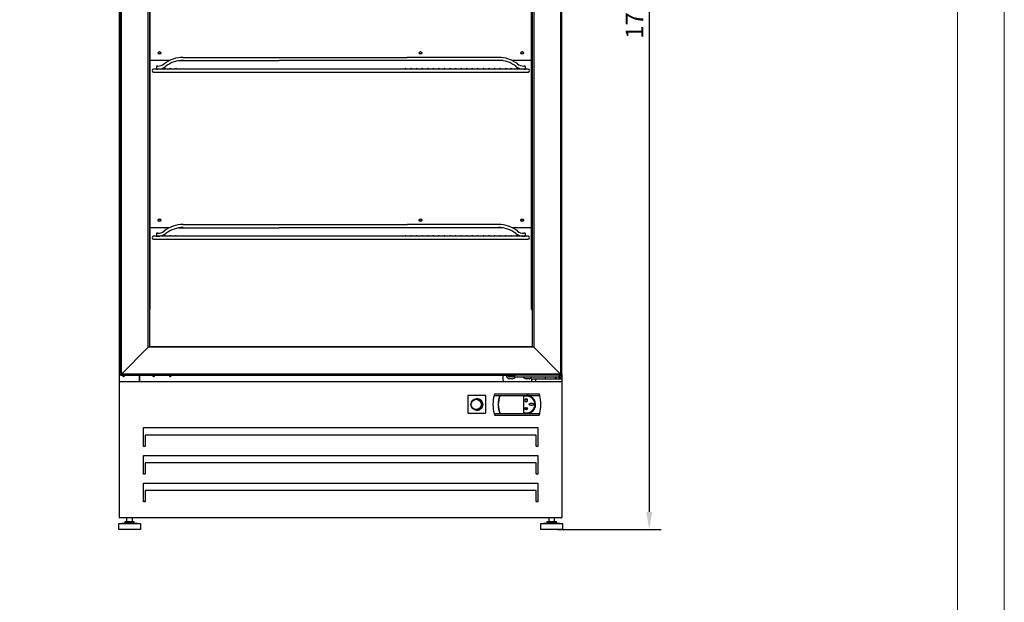
# Model space of a CAD drawing. Units: millimetres. Extents: x 2133 to 5473, y 341 to 5063.
# Drawn here: x 3803 to 5473, y 2702 to 3691 of the extents above; entities that cross this region are included whole.
import ezdxf

# ---------------------------------------------------------------- set-up
doc = ezdxf.new("R2010")
doc.units = ezdxf.units.MM
for name, color, linetype in [('211300001_A', 7, 'Continuous'), ('213500001_A', 7, 'Continuous'), ('340100002_A', 7, 'Continuous'), ('340100003_A', 7, 'Continuous'), ('342500002_A', 7, 'Continuous'), ('70951_C', 7, 'Continuous'), ('70956_B', 7, 'Continuous'), ('71015_C', 7, 'Continuous'), ('71255_C', 7, 'Continuous'), ('71307_A', 7, 'Continuous'), ('71308_A', 7, 'Continuous'), ('ACOTA', 2, 'Continuous'), ('CREMALLERA_DEC-1', 7, 'Continuous'), ('EVAPORADOR_DECV-', 7, 'Continuous'), ('PARR_PLAS_DECV-1', 7, 'Continuous'), ('PERFIL_ALUMINO_P', 7, 'Continuous'), ('PERFIL_PVC_COOLE', 7, 'Continuous')]:
    doc.layers.add(name, color=color, linetype=linetype)
doc.layers.add('FORMATO', color=180, linetype='Continuous', lineweight=0)
doc.layers.add('LIMITS', color=1, linetype='Continuous', lineweight=0)
doc.styles.add('E1', font='isocp.shx')
doc.styles.add('SLDTEXTSTYLE3', font='TXT', dxfattribs={"width": 0.666667})
doc.dimstyles.new('SLDDIMSTYLE0', dxfattribs={"dimtxt": 2, "dimasz": 2, "dimexe": 0, "dimexo": 0.0625, "dimgap": 0.5, "dimtad": 1, "dimtih": 1, "dimtoh": 1, "dimlfac": 10, "dimzin": 12, "dimdsep": 46, "dimtxsty": 'SLDTEXTSTYLE3', "dimsah": 1, "dimcen": 0.09, "dimadec": 0, "dimazin": 0, "dimtfac": 1, "dimtofl": 0, "dimtmove": 0, "dimatfit": 3, "dimfxl": 0, "dimtolj": 1, "dimtzin": 12, "dimarcsym": 0})

# ---------------------------------------------------------------- blocks, each defined once
blk = doc.blocks.new('*D14')
at = {"layer": 'ACOTA', "color": 0, "lineweight": -2}
for p, q in [((4017.2, 4581.5), (4890.5, 4581.5)), ((4870.5, 4551.5), (4870.5, 2855.3)), ((4715.1, 2825.3), (4890.5, 2825.3))]:
    blk.add_line(p, q, dxfattribs=at)
at = {"layer": 'ACOTA', "color": 0}
for points in [[(4865.5, 4551.5), (4875.5, 4551.5), (4870.5, 4581.5)], [(4865.5, 2855.3), (4875.5, 2855.3), (4870.5, 2825.3)]]:
    blk.add_solid(points, dxfattribs=at)
at = {"layer": 'Defpoints', "color": 0}
for p in [(4007.2, 4581.5), (4705.1, 2825.3), (4870.5, 2825.3)]:
    blk.add_point(p, dxfattribs=at)
at = {"layer": 'ACOTA', "color": 7, "insert": (4845.5, 3703.4), "char_height": 30, "attachment_point": 5, "rotation": 90, "style": 'E1'}
blk.add_mtext('\\A1;\\A1;1756', dxfattribs=at)

msp = doc.modelspace()

# ---------------------------------------------------------------- linework, layer by layer
at = {"layer": '211300001_A', "color": 7, "linetype": 'Continuous'}
for p, q in [((4563.2, 3052.7), (4564.2, 3051.7)), ((4593.2, 3052.7), (4563.2, 3052.7)), ((4563.2, 3052.7), (4563.2, 3023.7)), ((4593.2, 3052.7), (4592.2, 3051.7)), ((4593.2, 3023.7), (4593.2, 3052.7)), ((4563.5, 3023), (4564.2, 3023.7)), ((4564.2, 3022.7), (4592.2, 3022.7)), ((4592.2, 3023.7), (4592.9, 3023))]:
    msp.add_line(p, q, dxfattribs=at)
msp.add_circle((4578.2, 3037.7), 10, dxfattribs=at)
for centre, start, end in [((4564.2, 3023.7), 180, 225), ((4564.2, 3023.7), 225, 270), ((4592.2, 3023.7), 270, 315), ((4592.2, 3023.7), 315, 0)]:
    msp.add_arc(centre, 1, start, end, dxfattribs=at)
msp.add_ellipse((4577.3, 3037.7), major_axis=(0, 8.75), ratio=0.984808, dxfattribs=at)
msp.add_ellipse((4578.2, 3037.7), major_axis=(0, 10), ratio=0.984808, start_param=3.141593, end_param=6.283185, dxfattribs=at)
at = {"layer": '213500001_A', "color": 7, "linetype": 'Continuous'}
for p, q in [((4608.3, 3055.8), (4607.6, 3053.1)), ((4608.3, 3055.8), (4684, 3055.8)), ((4684.8, 3053.1), (4684, 3055.8)), ((4607.6, 3053.1), (4684.8, 3053.1)), ((4617.7, 3052.9), (4662.4, 3052.9)), ((4657.2, 3051.9), (4657.2, 3023.4)), ((4662.4, 3051.9), (4657.2, 3051.9)), ((4661.4, 3047.2), (4661.4, 3047)), ((4661.8, 3048.1), (4662, 3048.1)), ((4661.8, 3048.1), (4661.8, 3044.8)), ((4662, 3044.8), (4661.8, 3044.8)), ((4662, 3048.1), (4662, 3044.8)), ((4662.5, 3047.2), (4662.4, 3047)), ((4607.6, 3022.2), (4684.8, 3022.2)), ((4607.6, 3022.2), (4608.3, 3019.6)), ((4617.7, 3022.4), (4662.4, 3022.4)), ((4657.2, 3023.4), (4662.4, 3023.4)), ((4659.2, 3030.4), (4659.6, 3030.4)), ((4659.2, 3030.4), (4659.2, 3030.2)), ((4659.2, 3030.2), (4664.6, 3030.2)), ((4659.5, 3030.9), (4659.3, 3030.7)), ((4659.6, 3030.4), (4659.3, 3030.7)), ((4659.9, 3030.4), (4659.5, 3030.9)), ((4659.9, 3030.4), (4661.7, 3030.4)), ((4660.3, 3031.8), (4660.3, 3031.6)), ((4660.8, 3031.8), (4660.3, 3031.8)), ((4660.9, 3031.6), (4660.3, 3031.6)), ((4660.7, 3032.3), (4660.5, 3032.2)), ((4660.8, 3031.8), (4660.5, 3032.2)), ((4661, 3031.9), (4660.7, 3032.3)), ((4661.7, 3030.4), (4660.9, 3031.6)), ((4661, 3031.9), (4661.1, 3032.3)), ((4661.1, 3032.3), (4661.3, 3032.2)), ((4661.1, 3031.7), (4661.3, 3032.2)), ((4661.9, 3030.4), (4661.1, 3031.7)), ((4661.9, 3030.4), (4662.7, 3031.7)), ((4662.1, 3030.4), (4662.9, 3031.6)), ((4662.1, 3030.4), (4663.9, 3030.4)), ((4662.5, 3032.2), (4662.7, 3032.3)), ((4662.7, 3031.7), (4662.5, 3032.2)), ((4662.8, 3031.9), (4662.7, 3032.3)), ((4662.8, 3031.9), (4663.1, 3032.3)), ((4662.9, 3031.6), (4663.5, 3031.6)), ((4663, 3031.8), (4663.3, 3032.2)), ((4663, 3031.8), (4663.5, 3031.8)), ((4663.1, 3032.3), (4663.3, 3032.2)), ((4663.5, 3031.8), (4663.5, 3031.6)), ((4663.9, 3030.4), (4664.3, 3030.9)), ((4664.1, 3030.4), (4664.4, 3030.8)), ((4664.1, 3030.4), (4664.6, 3030.4)), ((4664.3, 3030.9), (4664.4, 3030.8)), ((4664.6, 3030.4), (4664.6, 3030.2)), ((4684, 3019.6), (4684.8, 3022.2)), ((4608.3, 3019.6), (4684, 3019.6))]:
    msp.add_line(p, q, dxfattribs=at)
for centre, radius, start, end in [((4666.9, 3037.7), 61.4, 165.4186, 194.5814), ((4654.9, 3037.7), 40.5, 157.5514, 202.4486), ((4654.9, 3037.7), 40.3, 157.7416, 202.2584), ((4661.9, 3044.8), 2.48, 102.9823, 77.0177), ((4661.9, 3044.8), 2.48, 102.9823, 77.0177), ((4661.9, 3044.8), 2.28, 102.9823, 77.0177), ((4661.9, 3044.8), 2.28, 102.9823, 77.0177), ((4662.4, 3037.7), 15.5, 45.046, 90), ((4662.4, 3037.7), 15.2, 270, 90), ((4662.4, 3037.7), 14.2, 270, 90), ((4662.4, 3037.7), 15.5, 286.8851, 45.046), ((4625.4, 3037.7), 61.4, 345.4186, 14.5814), ((4662.4, 3037.7), 15.5, 270, 286.8851)]:
    msp.add_arc(centre, radius, start, end, dxfattribs=at)
for points, knots in [([(4674.9, 3038), (4674.9, 3038.4), (4674.6, 3038.7), (4674, 3039.3), (4673.6, 3039.4), (4672.5, 3039.9), (4671.7, 3040), (4670, 3040), (4669.2, 3039.9), (4668, 3039.4), (4667.7, 3039.3), (4667.1, 3038.7), (4666.8, 3038.4), (4666.8, 3037.5), (4667.1, 3037.2), (4667.7, 3036.7), (4668, 3036.5), (4669.2, 3036), (4670, 3035.9), (4671.7, 3035.9), (4672.5, 3036), (4673.6, 3036.5), (4674, 3036.7), (4674.6, 3037.2), (4674.9, 3037.5), (4674.9, 3038)], [0, 0, 0, 0, 0.0625, 0.0625, 0.125, 0.125, 0.25, 0.25, 0.375, 0.375, 0.4375, 0.4375, 0.5, 0.5, 0.5625, 0.5625, 0.625, 0.625, 0.75, 0.75, 0.875, 0.875, 0.9375, 0.9375, 1, 1, 1, 1]), ([(4660.3, 3029.2), (4660.3, 3029.2), (4660.3, 3029.2), (4660.4, 3029.2), (4660.4, 3029.2), (4660.4, 3029.2), (4660.4, 3029.2), (4660.4, 3029.2), (4660.4, 3029.2), (4660.4, 3029.2), (4660.4, 3029.2), (4660.5, 3029.3), (4660.5, 3029.3), (4660.5, 3029.3), (4660.5, 3029.3), (4660.5, 3029.3), (4660.5, 3029.3), (4660.5, 3029.4), (4660.5, 3029.4), (4660.5, 3029.4), (4660.5, 3029.4), (4660.5, 3029.4), (4660.5, 3029.4), (4660.5, 3029.5), (4660.5, 3029.5), (4660.5, 3029.5), (4660.5, 3029.5), (4660.5, 3029.5), (4660.5, 3029.6), (4660.5, 3029.6), (4660.5, 3029.6), (4660.5, 3029.6), (4660.5, 3029.6), (4660.5, 3029.6), (4660.5, 3029.7), (4660.5, 3029.7), (4660.5, 3029.7), (4660.4, 3029.7), (4660.4, 3029.7), (4660.4, 3029.7), (4660.4, 3029.7), (4660.4, 3029.8), (4660.4, 3029.8), (4660.4, 3029.8), (4660.4, 3029.8), (4660.3, 3029.8), (4660.3, 3029.8), (4660.3, 3029.8), (4660.3, 3029.8), (4660.3, 3029.8), (4660.3, 3029.8), (4660.3, 3029.8), (4660.2, 3029.8), (4660.2, 3029.8), (4660.2, 3029.7), (4660.2, 3029.7), (4660.2, 3029.7), (4660.2, 3029.7), (4660.2, 3029.7), (4660.2, 3029.7), (4660.2, 3029.7), (4660.2, 3029.7), (4660.1, 3029.6), (4660.1, 3029.6), (4660.1, 3029.6), (4660.1, 3029.6), (4660.1, 3029.6), (4660.1, 3029.5), (4660.1, 3029.5), (4660.1, 3029.5), (4660.1, 3029.5), (4660.1, 3029.5), (4660.1, 3029.4), (4660.1, 3029.4), (4660.1, 3029.4), (4660.1, 3029.4), (4660.1, 3029.3), (4660.1, 3029.3), (4660.1, 3029.3), (4660.2, 3029.3), (4660.2, 3029.3), (4660.2, 3029.3), (4660.2, 3029.2), (4660.2, 3029.2), (4660.2, 3029.2), (4660.2, 3029.2), (4660.2, 3029.2), (4660.2, 3029.2), (4660.2, 3029.2), (4660.2, 3029.2), (4660.3, 3029.2), (4660.3, 3029.2), (4660.3, 3029.2), (4660.3, 3029.2), (4660.3, 3029.2), (4660.3, 3029.2), (4660.3, 3029.2)], [0, 0, 0, 0, 0.026167, 0.026167, 0.026167, 0.05211, 0.05211, 0.05211, 0.093865, 0.093865, 0.093865, 0.126253, 0.126253, 0.126253, 0.158559, 0.158559, 0.158559, 0.190828, 0.190828, 0.190828, 0.223079, 0.223079, 0.223079, 0.255323, 0.255323, 0.255323, 0.287568, 0.287568, 0.287568, 0.31982, 0.31982, 0.31982, 0.352092, 0.352092, 0.352092, 0.384404, 0.384404, 0.384404, 0.412889, 0.412889, 0.412889, 0.457678, 0.457678, 0.457678, 0.484458, 0.484458, 0.484458, 0.511463, 0.511463, 0.511463, 0.535892, 0.535892, 0.535892, 0.569779, 0.569779, 0.569779, 0.594733, 0.594733, 0.594733, 0.619625, 0.619625, 0.619625, 0.658978, 0.658978, 0.658978, 0.698245, 0.698245, 0.698245, 0.737478, 0.737478, 0.737478, 0.776702, 0.776702, 0.776702, 0.815938, 0.815938, 0.815938, 0.855213, 0.855213, 0.855213, 0.890136, 0.890136, 0.890136, 0.916638, 0.916638, 0.916638, 0.937761, 0.937761, 0.937761, 0.973055, 0.973055, 0.973055, 0.986305, 0.986305, 0.986305, 1, 1, 1, 1]), ([(4661.9, 3028.5), (4661.9, 3028.5), (4661.9, 3028.5), (4662, 3028.5), (4662, 3028.5), (4662, 3028.5), (4662, 3028.5), (4662, 3028.5), (4662, 3028.5), (4662.1, 3028.6), (4662.1, 3028.6), (4662.1, 3028.6), (4662.1, 3028.6), (4662.1, 3028.7), (4662.1, 3028.7), (4662.1, 3028.7), (4662.1, 3028.7), (4662.1, 3028.7), (4662.1, 3028.8), (4662.2, 3028.8), (4662.2, 3028.9), (4662.2, 3028.9), (4662.2, 3028.9), (4662.2, 3029), (4662.2, 3029), (4662.2, 3029), (4662.2, 3029), (4662.2, 3029), (4662.2, 3029.1), (4662.2, 3029.1), (4662.1, 3029.2), (4662.1, 3029.2), (4662.1, 3029.2), (4662.1, 3029.2), (4662.1, 3029.3), (4662.1, 3029.3), (4662.1, 3029.3), (4662.1, 3029.3), (4662.1, 3029.4), (4662, 3029.4), (4662, 3029.4), (4662, 3029.4), (4662, 3029.4), (4662, 3029.4), (4661.9, 3029.4), (4661.9, 3029.5), (4661.9, 3029.5), (4661.9, 3029.5), (4661.9, 3029.5), (4661.9, 3029.4), (4661.9, 3029.4), (4661.8, 3029.4), (4661.8, 3029.4), (4661.8, 3029.4), (4661.8, 3029.4), (4661.8, 3029.4), (4661.8, 3029.4), (4661.8, 3029.3), (4661.7, 3029.3), (4661.7, 3029.3), (4661.7, 3029.3), (4661.7, 3029.3), (4661.7, 3029.2), (4661.7, 3029.2), (4661.7, 3029.2), (4661.7, 3029.1), (4661.7, 3029.1), (4661.7, 3029.1), (4661.7, 3029.1), (4661.7, 3029), (4661.7, 3029), (4661.7, 3029), (4661.7, 3029), (4661.7, 3028.9), (4661.7, 3028.9), (4661.7, 3028.9), (4661.7, 3028.9), (4661.7, 3028.8), (4661.7, 3028.8), (4661.7, 3028.8), (4661.7, 3028.7), (4661.7, 3028.7), (4661.7, 3028.7), (4661.7, 3028.7), (4661.7, 3028.6), (4661.7, 3028.6), (4661.7, 3028.6), (4661.7, 3028.6), (4661.8, 3028.6), (4661.8, 3028.6), (4661.8, 3028.6), (4661.8, 3028.5), (4661.8, 3028.5), (4661.8, 3028.5), (4661.8, 3028.5), (4661.8, 3028.5), (4661.9, 3028.5), (4661.9, 3028.5), (4661.9, 3028.5), (4661.9, 3028.5), (4661.9, 3028.5), (4661.9, 3028.5), (4661.9, 3028.5)], [0, 0, 0, 0, 0.020269, 0.020269, 0.020269, 0.04034, 0.04034, 0.04034, 0.075185, 0.075185, 0.075185, 0.10534, 0.10534, 0.10534, 0.135402, 0.135402, 0.135402, 0.165426, 0.165426, 0.165426, 0.225408, 0.225408, 0.225408, 0.255234, 0.255234, 0.255234, 0.285061, 0.285061, 0.285061, 0.333433, 0.333433, 0.333433, 0.370606, 0.370606, 0.370606, 0.399318, 0.399318, 0.399318, 0.445123, 0.445123, 0.445123, 0.470192, 0.470192, 0.470192, 0.491038, 0.491038, 0.491038, 0.512061, 0.512061, 0.512061, 0.53076, 0.53076, 0.53076, 0.559568, 0.559568, 0.559568, 0.583072, 0.583072, 0.583072, 0.617299, 0.617299, 0.617299, 0.651412, 0.651412, 0.651412, 0.685483, 0.685483, 0.685483, 0.719534, 0.719534, 0.719534, 0.753579, 0.753579, 0.753579, 0.787623, 0.787623, 0.787623, 0.821674, 0.821674, 0.821674, 0.855744, 0.855744, 0.855744, 0.889857, 0.889857, 0.889857, 0.914507, 0.914507, 0.914507, 0.933874, 0.933874, 0.933874, 0.952142, 0.952142, 0.952142, 0.980195, 0.980195, 0.980195, 0.989948, 0.989948, 0.989948, 1, 1, 1, 1]), ([(4663.7, 3029.2), (4663.7, 3029.2), (4663.7, 3029.2), (4663.7, 3029.2), (4663.7, 3029.2), (4663.7, 3029.2), (4663.7, 3029.2), (4663.7, 3029.2), (4663.7, 3029.2), (4663.8, 3029.2), (4663.8, 3029.2), (4663.8, 3029.2), (4663.8, 3029.2), (4663.8, 3029.3), (4663.8, 3029.3), (4663.8, 3029.3), (4663.8, 3029.3), (4663.8, 3029.3), (4663.8, 3029.3), (4663.8, 3029.4), (4663.8, 3029.4), (4663.8, 3029.4), (4663.8, 3029.4), (4663.8, 3029.4), (4663.8, 3029.5), (4663.8, 3029.5), (4663.8, 3029.5), (4663.8, 3029.5), (4663.8, 3029.5), (4663.8, 3029.6), (4663.8, 3029.6), (4663.8, 3029.6), (4663.8, 3029.6), (4663.8, 3029.6), (4663.8, 3029.6), (4663.8, 3029.7), (4663.8, 3029.7), (4663.8, 3029.7), (4663.8, 3029.7), (4663.7, 3029.7), (4663.7, 3029.7), (4663.7, 3029.7), (4663.7, 3029.7), (4663.7, 3029.7), (4663.7, 3029.8), (4663.7, 3029.8), (4663.7, 3029.8), (4663.7, 3029.8), (4663.6, 3029.8), (4663.6, 3029.8), (4663.6, 3029.7), (4663.6, 3029.7), (4663.6, 3029.7), (4663.6, 3029.7), (4663.6, 3029.7), (4663.6, 3029.7), (4663.6, 3029.7), (4663.6, 3029.7), (4663.6, 3029.7), (4663.6, 3029.7), (4663.5, 3029.6), (4663.5, 3029.6), (4663.5, 3029.6), (4663.5, 3029.6), (4663.5, 3029.6), (4663.5, 3029.6), (4663.5, 3029.6), (4663.5, 3029.5), (4663.5, 3029.5), (4663.5, 3029.5), (4663.5, 3029.5), (4663.5, 3029.5), (4663.5, 3029.5), (4663.5, 3029.4), (4663.5, 3029.4), (4663.5, 3029.4), (4663.5, 3029.4), (4663.5, 3029.4), (4663.5, 3029.4), (4663.5, 3029.3), (4663.5, 3029.3), (4663.5, 3029.3), (4663.5, 3029.3), (4663.5, 3029.3), (4663.5, 3029.3), (4663.6, 3029.2), (4663.6, 3029.2), (4663.6, 3029.2), (4663.6, 3029.2), (4663.6, 3029.2), (4663.6, 3029.2), (4663.6, 3029.2), (4663.6, 3029.2), (4663.6, 3029.2), (4663.6, 3029.2), (4663.6, 3029.2), (4663.7, 3029.2), (4663.7, 3029.2), (4663.7, 3029.2), (4663.7, 3029.2)], [0, 0, 0, 0, 0.020091, 0.020091, 0.020091, 0.039985, 0.039985, 0.039985, 0.074597, 0.074597, 0.074597, 0.104647, 0.104647, 0.104647, 0.134604, 0.134604, 0.134604, 0.164522, 0.164522, 0.164522, 0.224646, 0.224646, 0.224646, 0.254545, 0.254545, 0.254545, 0.284443, 0.284443, 0.284443, 0.333095, 0.333095, 0.333095, 0.370423, 0.370423, 0.370423, 0.399213, 0.399213, 0.399213, 0.445087, 0.445087, 0.445087, 0.470047, 0.470047, 0.470047, 0.490791, 0.490791, 0.490791, 0.511716, 0.511716, 0.511716, 0.530244, 0.530244, 0.530244, 0.558706, 0.558706, 0.558706, 0.581952, 0.581952, 0.581952, 0.615883, 0.615883, 0.615883, 0.649702, 0.649702, 0.649702, 0.683477, 0.683477, 0.683477, 0.717234, 0.717234, 0.717234, 0.750983, 0.750983, 0.750983, 0.784732, 0.784732, 0.784732, 0.818486, 0.818486, 0.818486, 0.852258, 0.852258, 0.852258, 0.886066, 0.886066, 0.886066, 0.91142, 0.91142, 0.91142, 0.951995, 0.951995, 0.951995, 0.975354, 0.975354, 0.975354, 0.994984, 0.994984, 0.994984, 1, 1, 1, 1])]:
    msp.add_open_spline(points, degree=3, knots=knots, dxfattribs=at)
at = {"layer": '340100002_A', "color": 7, "linetype": 'Continuous'}
for p, q in [((4642.9, 3087.7), (4643.9, 3087.7)), ((4642.9, 3084), (4642.9, 3087.7)), ((4642.9, 3084), (4643.9, 3084)), ((4716.9, 3087.7), (4643.9, 3087.7)), ((4716.9, 3084), (4643.9, 3084)), ((4693.9, 3084), (4693.9, 3080.7)), ((4711.8, 3080.7), (4711.8, 3084)), ((4712.1, 3084), (4712.1, 3080.7)), ((4717.9, 3087.7), (4716.9, 3087.7)), ((4716.9, 3084), (4717.9, 3084)), ((4717.8, 3084), (4717.8, 3080.7)), ((4717.9, 3087.7), (4717.9, 3084)), ((4717.9, 3080.7), (4717.9, 3084))]:
    msp.add_line(p, q, dxfattribs=at)
at = {"layer": '340100003_A', "color": 7, "linetype": 'Continuous'}
for p, q in [((4622.2, 3087.7), (4622.2, 3079.9)), ((4638.7, 3084.4), (4633.7, 3084.4)), ((4638.7, 3081.4), (4633.7, 3081.4)), ((4666.7, 3081.4), (4661.7, 3081.4)), ((4670.8, 3081.2), (4670.8, 3076.5)), ((4677.9, 3080.7), (4672.8, 3080.7)), ((4689.9, 3080.7), (4677.9, 3080.7)), ((4677.9, 3080.7), (4677.9, 3076.5)), ((4710.2, 3080.7), (4689.9, 3080.7)), ((4722.2, 3080.7), (4710.2, 3080.7)), ((4722.2, 3088.9), (4722.2, 3081.2)), ((4722.2, 3080.7), (4722.2, 3081.2)), ((4722.2, 3080.7), (4722.2, 3076.2))]:
    msp.add_line(p, q, dxfattribs=at)
for centre, radius, start, end in [((4718.2, 3088.9), 4, 0, 22.0149), ((4626.2, 3079.9), 4, 180, 238.2117), ((4633.7, 3086.9), 5.5, 171.7621, 270), ((4633.7, 3086.9), 2.5, 161.6257, 270), ((4638.7, 3086.9), 2.5, 270, 18.3743), ((4638.7, 3086.9), 5.5, 270, 328.1786), ((4661.7, 3086.9), 5.5, 211.8214, 270), ((4666.7, 3086.9), 5.5, 270, 328.1786), ((4714.2, 3086.9), 5.5, 244.7054, 247.5711), ((4716.2, 3086.9), 5.5, 288.0045, 8.2379), ((4716.2, 3086.9), 2.5, 312.8436, 18.3743)]:
    msp.add_arc(centre, radius, start, end, dxfattribs=at)
msp.add_open_spline([(4670.8, 3081.2), (4670.8, 3081.2), (4670.8, 3081.2), (4670.9, 3081.1), (4670.9, 3081.1), (4670.9, 3081.1), (4671, 3081.1), (4671.1, 3081), (4671.2, 3081), (4671.4, 3080.9), (4671.6, 3080.9), (4672.1, 3080.8), (4672.5, 3080.7), (4672.8, 3080.7)], degree=3, knots=[0, 0, 0, 0, 0.03125, 0.03125, 0.0625, 0.0625, 0.125, 0.125, 0.25, 0.25, 0.5, 0.5, 1, 1, 1, 1], dxfattribs=at)
at = {"layer": '342500002_A', "color": 7, "linetype": 'Continuous'}
for p, q in [((3984.3, 2845.3), (3984.3, 2838.3)), ((3994.3, 2838.3), (3994.3, 2845.3)), ((4700.1, 2845.3), (4700.1, 2838.3)), ((4710.1, 2838.3), (4710.1, 2845.3)), ((3981.3, 2836.3), (3970.3, 2835.3)), ((4008.3, 2835.3), (3970.3, 2835.3)), ((3970.3, 2835.3), (3970.3, 2825.3)), ((4008.3, 2825.3), (3970.3, 2825.3)), ((3997.3, 2838.3), (3981.3, 2838.3)), ((3981.3, 2838.3), (3981.3, 2836.3)), ((3997.3, 2836.3), (3981.3, 2836.3)), ((3997.3, 2836.3), (3997.3, 2838.3)), ((4008.3, 2835.3), (3997.3, 2836.3)), ((4008.3, 2825.3), (4008.3, 2835.3)), ((4697.1, 2836.3), (4686.1, 2835.3)), ((4724.1, 2835.3), (4686.1, 2835.3)), ((4686.1, 2835.3), (4686.1, 2825.3)), ((4724.1, 2825.3), (4686.1, 2825.3)), ((4713.1, 2838.3), (4697.1, 2838.3)), ((4697.1, 2838.3), (4697.1, 2836.3)), ((4713.1, 2836.3), (4697.1, 2836.3)), ((4713.1, 2836.3), (4713.1, 2838.3)), ((4724.1, 2835.3), (4713.1, 2836.3)), ((4724.1, 2825.3), (4724.1, 2835.3))]:
    msp.add_line(p, q, dxfattribs=at)
at = {"layer": '70951_C', "color": 7, "linetype": 'Continuous'}
msp.add_line((4722.2, 3088.9), (4722.2, 4568.5), dxfattribs=at)
msp.add_arc((4721.6, 2845.9), 0.601, 279.6746, 0, dxfattribs=at)
at = {"layer": '70956_B', "color": 7, "linetype": 'Continuous'}
for centre in [(4040, 3634.1), (4482.5, 3634.1), (4655, 3634.1), (4040, 3350.3), (4482.5, 3350.3), (4655, 3350.3)]:
    msp.add_circle(centre, 1.75, dxfattribs=at)
at = {"layer": '71015_C', "color": 7, "linetype": 'Continuous'}
for p, q in [((3972.2, 3076.2), (3972.2, 4580.9)), ((4006.4, 3076.5), (4006.4, 3087.7))]:
    msp.add_line(p, q, dxfattribs=at)
for centre, radius, start, end in [((3979.2, 3086.9), 1.75, 152.7971, 0), ((3979.2, 3086.9), 1.75, 0, 27.2029), ((3972.8, 2845.9), 0.601, 180, 260.3254)]:
    msp.add_arc(centre, radius, start, end, dxfattribs=at)
at = {"layer": '71255_C', "color": 7, "linetype": 'Continuous'}
msp.add_line((4006.6, 3076.5), (4006.6, 3087.7), dxfattribs=at)
for centre, start, end in [((4030.2, 3086.9), 153.2358, 0), ((4030.2, 3086.9), 0, 26.7642), ((4058.2, 3086.9), 153.2358, 0), ((4058.2, 3086.9), 0, 26.7642), ((4636.2, 3086.9), 153.2358, 0), ((4636.2, 3086.9), 0, 26.7642)]:
    msp.add_arc(centre, 1.75, start, end, dxfattribs=at)
at = {"layer": '71307_A', "color": 7, "linetype": 'Continuous'}
for p, q in [((4012.7, 2873.4), (4015.7, 2873.4)), ((4678.7, 2873.4), (4681.7, 2873.4))]:
    msp.add_line(p, q, dxfattribs=at)
at = {"layer": '71308_A', "color": 7, "linetype": 'Continuous'}
for p, q in [((3972.1, 3075.9), (3972.7, 3075.9)), ((3972.1, 2845.9), (3972.1, 3075.9)), ((3972.7, 3075.9), (3972.3, 3076.3)), ((3972.7, 3076.5), (4721.7, 3076.5)), ((3972.7, 3075.9), (3972.7, 3076.5)), ((4721.7, 3076.5), (4721.7, 3075.9)), ((4721.7, 3075.9), (4722.1, 3076.3)), ((4721.7, 3075.9), (4722.3, 3075.9)), ((4722.3, 3075.9), (4722.3, 2845.9)), ((4012.7, 2966.4), (4012.7, 2998.4)), ((4012.7, 2998.4), (4681.7, 2998.4)), ((4681.7, 2998.4), (4681.7, 2966.4)), ((4015.7, 2985.9), (4015.7, 2966.8)), ((4678.7, 2985.9), (4015.7, 2985.9)), ((4678.7, 2966.8), (4678.7, 2985.9)), ((4015.7, 2966.4), (4012.7, 2966.4)), ((4015.7, 2966.4), (4015.7, 2966.8)), ((4678.7, 2966.8), (4678.7, 2966.4)), ((4681.7, 2966.4), (4678.7, 2966.4)), ((4012.7, 2919.4), (4012.7, 2951.4)), ((4012.7, 2951.4), (4681.7, 2951.4)), ((4015.7, 2938.9), (4015.7, 2919.8)), ((4678.7, 2938.9), (4015.7, 2938.9)), ((4678.7, 2919.8), (4678.7, 2938.9)), ((4681.7, 2951.4), (4681.7, 2919.4)), ((4015.7, 2919.4), (4012.7, 2919.4)), ((4015.7, 2919.4), (4015.7, 2919.8)), ((4678.7, 2919.8), (4678.7, 2919.4)), ((4681.7, 2919.4), (4678.7, 2919.4)), ((4012.7, 2872.4), (4012.7, 2904.4)), ((4012.7, 2904.4), (4681.7, 2904.4)), ((4015.7, 2891.9), (4015.7, 2872.8)), ((4678.7, 2891.9), (4015.7, 2891.9)), ((4678.7, 2872.8), (4678.7, 2891.9)), ((4681.7, 2904.4), (4681.7, 2872.4)), ((4015.7, 2872.4), (4012.7, 2872.4)), ((4015.7, 2872.4), (4015.7, 2872.8)), ((4678.7, 2872.8), (4678.7, 2872.4)), ((4681.7, 2872.4), (4678.7, 2872.4)), ((3972.7, 2845.9), (3972.1, 2845.9)), ((3972.7, 2845.9), (3972.3, 2845.5)), ((3972.7, 2845.3), (3972.7, 2845.9)), ((4721.7, 2845.3), (3972.7, 2845.3)), ((4722.3, 2845.9), (4721.7, 2845.9)), ((4721.7, 2845.9), (4721.7, 2845.3)), ((4721.7, 2845.9), (4722.1, 2845.5))]:
    msp.add_line(p, q, dxfattribs=at)
for centre, start, end in [((3972.7, 3075.9), 135, 180), ((3972.7, 3075.9), 90, 135), ((4721.7, 3075.9), 45, 90), ((4721.7, 3075.9), 0, 45), ((3972.7, 2845.9), 180, 225), ((3972.7, 2845.9), 225, 270), ((4721.7, 2845.9), 270, 315), ((4721.7, 2845.9), 315, 360)]:
    msp.add_arc(centre, 0.601, start, end, dxfattribs=at)
at = {"layer": 'CREMALLERA_DEC-1', "color": 7, "linetype": 'Continuous'}
for p, q in [((4024, 3198.7), (4024, 4307.7)), ((4670.9, 3198.7), (4670.9, 4307.7)), ((4023, 3198.7), (4023.6, 3198.7)), ((4023.6, 3198.7), (4024, 3198.7)), ((4670.9, 3198.7), (4671.4, 3198.7)), ((4671.4, 3198.7), (4672.8, 3198.7))]:
    msp.add_line(p, q, dxfattribs=at)
at = {"layer": 'EVAPORADOR_DECV-', "color": 7, "linetype": 'Continuous'}
for p, q in [((4056.4, 3621.1), (4024, 3621.1)), ((4072.1, 3621.1), (4242.9, 3621.1)), ((4622.9, 3621.1), (4242.9, 3621.1)), ((4670.9, 3621.1), (4638.6, 3621.1)), ((4056.4, 3337.3), (4024, 3337.3)), ((4072.1, 3337.3), (4242.9, 3337.3)), ((4622.9, 3337.3), (4242.9, 3337.3)), ((4670.9, 3337.3), (4638.6, 3337.3))]:
    msp.add_line(p, q, dxfattribs=at)
for centre in [(4040, 3634.1), (4482.5, 3634.1), (4655, 3634.1), (4040, 3350.3), (4482.5, 3350.3), (4655, 3350.3)]:
    msp.add_circle(centre, 2.25, dxfattribs=at)
at = {"layer": 'FORMATO'}
msp.add_lwpolyline([(2451.3, 420.1), (5393.2, 420.1), (5393.2, 4983.9), (2451.3, 4983.9)], close=True, dxfattribs=at)
at = {"layer": 'LIMITS'}
msp.add_lwpolyline([(2133.3, 340.6), (5472.7, 340.6), (5472.7, 5063.5), (2133.3, 5063.5)], close=True, dxfattribs=at)
at = {"layer": 'PARR_PLAS_DECV-1', "color": 7, "linetype": 'Continuous'}
for p, q in [((4080.2, 3626.7), (4460.2, 3626.7)), ((4614.8, 3626.7), (4460.2, 3626.7)), ((4035, 3606.7), (4030, 3606.7)), ((4035, 3611.8), (4035, 3606.8)), ((4037, 3611.8), (4035, 3611.8)), ((4035, 3611.8), (4035, 3606.8)), ((4035, 3611.8), (4037, 3611.8)), ((4035, 3606.8), (4037, 3606.8)), ((4660, 3606.7), (4035, 3606.7)), ((4660, 3611.8), (4658, 3611.8)), ((4658, 3606.8), (4660, 3606.8)), ((4660, 3611.8), (4660, 3606.8)), ((4665, 3606.7), (4660, 3606.7)), ((4030, 3601.7), (4035, 3601.7)), ((4035, 3601.7), (4660, 3601.7)), ((4660, 3601.7), (4665, 3601.7)), ((4080.2, 3343), (4460.2, 3343)), ((4614.8, 3343), (4460.2, 3343)), ((4614.8, 3343), (4460.2, 3343)), ((4035, 3323), (4030, 3323)), ((4035, 3323), (4030, 3323)), ((4035, 3328.1), (4035, 3323.1)), ((4037, 3328.1), (4035, 3328.1)), ((4035, 3328.1), (4035, 3323.1)), ((4037, 3328.1), (4035, 3328.1)), ((4035, 3328.1), (4035, 3323.1)), ((4035, 3328.1), (4037, 3328.1)), ((4035, 3323.1), (4037, 3323.1)), ((4035, 3323.1), (4037, 3323.1)), ((4660, 3323), (4035, 3323)), ((4660, 3323), (4035, 3323)), ((4460.2, 3338), (4614.8, 3338)), ((4660, 3328.1), (4658, 3328.1)), ((4660, 3328.1), (4658, 3328.1)), ((4658, 3323.1), (4660, 3323.1)), ((4658, 3323.1), (4660, 3323.1)), ((4660, 3328.1), (4660, 3323.1)), ((4660, 3328.1), (4660, 3323.1)), ((4665, 3323), (4660, 3323)), ((4665, 3323), (4660, 3323)), ((4030, 3318), (4035, 3318)), ((4030, 3318), (4035, 3318)), ((4035, 3318), (4660, 3318)), ((4035, 3318), (4660, 3318)), ((4660, 3318), (4665, 3318)), ((4660, 3318), (4665, 3318))]:
    msp.add_line(p, q, dxfattribs=at)
for centre in [(4049, 3607.5), (4058.4, 3607.5), (4067.8, 3607.5), (4457.3, 3607.5), (4466.7, 3607.5), (4476.2, 3607.5), (4485.6, 3607.5), (4495, 3607.5), (4504.5, 3607.5), (4513.9, 3607.5), (4523.3, 3607.5), (4532.8, 3607.5), (4542.2, 3607.5), (4551.6, 3607.5), (4561.1, 3607.5), (4570.5, 3607.5), (4579.9, 3607.5), (4589.4, 3607.5), (4598.8, 3607.5), (4608.2, 3607.5), (4617.7, 3607.5), (4627.1, 3607.5), (4636.5, 3607.5), (4646, 3607.5), (4049, 3323.8), (4049, 3323.8), (4058.4, 3323.8), (4058.4, 3323.8), (4067.8, 3323.8), (4067.8, 3323.8), (4457.3, 3323.8), (4457.3, 3323.8), (4466.7, 3323.8), (4466.7, 3323.8), (4476.2, 3323.8), (4476.2, 3323.8), (4485.6, 3323.8), (4485.6, 3323.8), (4495, 3323.8), (4495, 3323.8), (4504.5, 3323.8), (4504.5, 3323.8), (4513.9, 3323.8), (4513.9, 3323.8), (4523.3, 3323.8), (4523.3, 3323.8), (4532.8, 3323.8), (4532.8, 3323.8), (4542.2, 3323.8), (4542.2, 3323.8), (4551.6, 3323.8), (4551.6, 3323.8), (4561.1, 3323.8), (4561.1, 3323.8), (4570.5, 3323.8), (4570.5, 3323.8), (4579.9, 3323.8), (4579.9, 3323.8), (4589.4, 3323.8), (4589.4, 3323.8), (4598.8, 3323.8), (4598.8, 3323.8), (4608.2, 3323.8), (4608.2, 3323.8), (4617.7, 3323.8), (4617.7, 3323.8), (4627.1, 3323.8), (4627.1, 3323.8), (4636.5, 3323.8), (4636.5, 3323.8), (4646, 3323.8), (4646, 3323.8)]:
    msp.add_circle(centre, 0.65, dxfattribs=at)
for centre, radius, start, end in [((4080.2, 3574.2), 52.5, 90, 128.0807), ((4614.8, 3574.2), 52.5, 51.9193, 90), ((4030, 3604.2), 2.5, 90, 270), ((4037, 3629.3), 17.5, 270, 308.0807), ((4037, 3629.3), 17.5, 270, 308.0807), ((4037, 3629.3), 22.5, 270, 308.0807), ((4037, 3629.3), 22.5, 270, 308.0807), ((4080.2, 3574.2), 47.5, 90, 128.0807), ((4614.8, 3574.2), 47.5, 51.9193, 90), ((4658, 3629.3), 22.5, 231.9193, 270), ((4658, 3629.3), 17.5, 231.9193, 270), ((4665, 3604.2), 2.5, 0, 90), ((4665, 3604.2), 2.5, 270, 0), ((4080.2, 3290.5), 52.5, 90, 128.0807), ((4614.8, 3290.5), 52.5, 51.9193, 90), ((4614.8, 3290.5), 52.5, 51.9193, 90), ((4030, 3320.5), 2.5, 90, 270), ((4030, 3320.5), 2.5, 90, 270), ((4037, 3345.6), 17.5, 270, 308.0807), ((4037, 3345.6), 17.5, 270, 308.0807), ((4037, 3345.6), 17.5, 270, 308.0807), ((4037, 3345.6), 22.5, 270, 308.0807), ((4037, 3345.6), 22.5, 270, 308.0807), ((4037, 3345.6), 22.5, 270, 308.0807), ((4080.2, 3290.5), 47.5, 90, 128.0807), ((4614.8, 3290.5), 47.5, 51.9193, 90), ((4614.8, 3290.5), 47.5, 51.9193, 90), ((4658, 3345.6), 22.5, 231.9193, 270), ((4658, 3345.6), 22.5, 231.9193, 270), ((4658, 3345.6), 17.5, 231.9193, 270), ((4658, 3345.6), 17.5, 231.9193, 270), ((4665, 3320.5), 2.5, 0, 90), ((4665, 3320.5), 2.5, 0, 90), ((4665, 3320.5), 2.5, 270, 0), ((4665, 3320.5), 2.5, 270, 0)]:
    msp.add_arc(centre, radius, start, end, dxfattribs=at)
at = {"layer": 'PERFIL_ALUMINO_P', "color": 7, "linetype": 'Continuous'}
for p, q in [((3973.9, 3087.7), (3973.9, 4570.7)), ((3973.9, 4570.7), (3973.9, 3087.7)), ((3975.6, 3089.4), (3975.6, 4569)), ((4720.2, 4569), (4720.2, 3089.4)), ((4721.9, 4570.7), (4721.9, 3087.7)), ((4721.9, 3087.7), (4721.9, 4570.7)), ((4020.9, 3134.7), (4020.9, 4523.7)), ((4674.9, 4523.7), (4674.9, 3134.7)), ((4019.4, 3133.2), (3975.6, 3089.4)), ((3975.6, 3089.4), (4019.4, 3133.2)), ((4020.9, 3134.7), (4019.4, 3133.2)), ((4019.4, 3133.2), (4020.9, 3134.7)), ((4674.9, 3134.7), (4020.9, 3134.7)), ((4676.4, 3133.2), (4674.9, 3134.7)), ((4674.9, 3134.7), (4676.4, 3133.2)), ((4720.2, 3089.4), (4676.4, 3133.2)), ((4676.4, 3133.2), (4720.2, 3089.4)), ((3975.6, 3089.4), (3973.9, 3087.7)), ((3973.9, 3087.7), (3975.6, 3089.4)), ((4720.2, 3089.4), (3975.6, 3089.4)), ((4721.9, 3087.7), (4720.2, 3089.4)), ((4720.2, 3089.4), (4721.9, 3087.7)), ((3973.9, 3087.7), (3973.9, 3087.7)), ((4642.9, 3087.7), (3973.9, 3087.7)), ((3973.9, 3087.7), (3973.9, 3087.7)), ((3973.9, 3087.7), (4642.9, 3087.7)), ((4721.9, 3087.7), (4717.9, 3087.7)), ((4717.9, 3087.7), (4721.9, 3087.7)), ((4721.9, 3087.7), (4721.9, 3087.7)), ((4721.9, 3087.7), (4721.9, 3087.7))]:
    msp.add_line(p, q, dxfattribs=at)
at = {"layer": 'PERFIL_PVC_COOLE', "color": 7, "linetype": 'Continuous'}
for p, q in [((4023, 4522.6), (4023, 3135.8)), ((4672.8, 3135.8), (4672.8, 4522.6)), ((4021.9, 3134.7), (4023, 3135.8)), ((4023, 3135.8), (4021.9, 3134.7)), ((4023, 3135.8), (4672.8, 3135.8)), ((4673.9, 3134.7), (4672.8, 3135.8)), ((4672.8, 3135.8), (4673.9, 3134.7))]:
    msp.add_line(p, q, dxfattribs=at)

# ---------------------------------------------------------------- dimensions: what is measured, and where the dimension line sits
at = {"layer": 'ACOTA', "color": 2}
dim = msp.add_linear_dim(base=(4870.5, 2825.3), p1=(4007.2, 4581.5), p2=(4705.1, 2825.3), angle=90, text='\\A1;<>', dimstyle='SLDDIMSTYLE0', override={"dimscale": 20, "dimtxt": 1.5, "dimasz": 1.5, "dimexe": 1, "dimexo": 0.5, "dimtih": 0, "dimtoh": 0, "dimdec": 0, "dimlfac": 1, "dimtxsty": 'E1', "dimclrt": 7, "dimtofl": 1}, dxfattribs=at)
dim.commit()
dim.dimension.update_dxf_attribs({"geometry": '*D14', "text_midpoint": (4870.5, 3703.4), "dimtype": 160})

doc.saveas('drawing.dxf')
